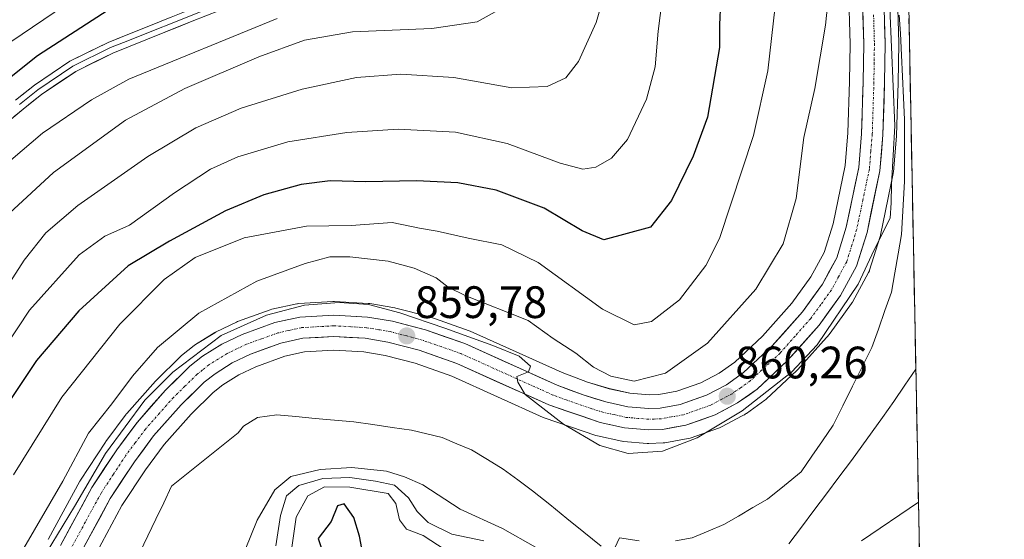
# Model space of a CAD drawing. Units: metres. Extents: x 630787 to 634241, y 4757440 to 4759819.
# Drawn here: x 634024 to 634241, y 4758463 to 4758578 of the extents above; entities that cross this region are included whole.
import ezdxf
from ezdxf.enums import TextEntityAlignment as Align

# ---------------------------------------------------------------- set-up
doc = ezdxf.new("R2010")
doc.units = ezdxf.units.M
doc.header["$MEASUREMENT"] = 0
doc.linetypes.add('TRAZO_Y_PUNTO', pattern=[1, 0.5, -0.25, 0, -0.25])
for name, color, linetype, lineweight in [('Arbolado forestal CxS', 92, 'Continuous', 0), ('Carretera de calzada única', 19, 'Continuous', 13), ('Carretera de calzada única Cxs', 19, 'Continuous', 13), ('Carretera de calzada única eje', 19, 'TRAZO_Y_PUNTO', 0), ('Carátula', 7, 'Continuous', 5), ('Corriente natural lineal', 142, 'Continuous', 13), ('Curva de nivel maestra', 36, 'Continuous', 30), ('Curva de nivel normal', 36, 'Continuous', 0), ('Entidad de ámbito territorial', 19, 'Continuous', 0), ('Entidad de ámbito territorial CxS', 92, 'Continuous', 0), ('Layer 0', 7, 'Continuous', 0), ('Municipio', 9, 'Continuous', 13), ('Municipio CxS', 142, 'Continuous', 0), ('Núcleo urbano CxS', 19, 'Continuous', 0), ('Punto de cota en terreno', 7, 'Continuous', 0), ('Rótulo de punto de cota en terreno', 19, 'Continuous', 0)]:
    doc.layers.add(name, color=color, linetype=linetype, lineweight=lineweight)
doc.styles.add('Arial', font='txt', dxfattribs={"height": 0.2})

# ---------------------------------------------------------------- blocks, each defined once
blk = doc.blocks.new('*U160')
at = {"layer": 'Arbolado forestal CxS', "color": 92, "linetype": 'Continuous', "lineweight": 0}
blk.add_polyline3d([(634206.2121, 4758584.7759, 861.0976), (634206.5695, 4758572.3666, 860.6967), (634206.4607, 4758564.0469, 860.6675), (634206.1039, 4758552.7113, 860.5965), (634205.5057, 4758545.4936, 860.5869), (634202.8227, 4758532.6932, 860.2493), (634200.8629, 4758526.3637, 860.3566), (634197.9177, 4758520.964, 860.1948), (634193.7253, 4758515.1672, 860.3522), (634187.2875, 4758507.8847, 860.2874), (634181.1793, 4758502.1797, 860.2192), (634177.7429, 4758499.7397, 860.2356), (634173.7143, 4758497.6064, 860.3076), (634168.3757, 4758495.7314, 860.2495), (634164.4203, 4758495.0285, 860.4507), (634162.3129, 4758494.9358, 860.5526), (634158.0553, 4758495.3022, 860.6204), (634153.4963, 4758496.3131, 860.2851), (634148.7471, 4758497.7715, 860.3093), (634143.1531, 4758499.8655, 860.5361), (634122.9019, 4758508.9855, 860.3284), (634122.6795, 4758509.0751, 860.3411), (634113.9927, 4758512.1211, 859.9125), (634113.7615, 4758512.1919, 859.9096), (634106.5215, 4758514.092, 860.0237), (634106.2681, 4758514.1468, 860.0182), (634100.7551, 4758515.0691, 859.8448), (634100.4335, 4758515.1051, 859.8416), (634093.0035, 4758515.5351, 859.7795), (634092.8301, 4758515.5401, 859.7783), (634092.6505, 4758515.5348, 859.7768), (634085.1505, 4758515.0848, 859.8073), (634084.8091, 4758515.0445, 859.8089), (634084.6833, 4758515.0195, 859.8092), (634079.2033, 4758513.8095, 859.884), (634078.8251, 4758513.6997, 859.8855), (634071.6447, 4758511.0895, 859.6615), (634071.3671, 4758510.9725, 859.657), (634066.8871, 4758508.8125, 859.7857), (634066.6901, 4758508.7082, 859.7976), (634066.6167, 4758508.6645, 859.801), (634062.3467, 4758506.0345, 859.7187), (634062.0429, 4758505.8204, 859.7416), (634059.2629, 4758503.5903, 859.8164), (634059.2117, 4758503.5483, 859.8156), (634059.0409, 4758503.3933, 859.8108), (634053.6809, 4758498.1433, 859.6556), (634053.5333, 4758497.9881, 859.6508), (634047.2333, 4758490.8681, 859.7794), (634047.1819, 4758490.8085, 859.7889), (634047.0701, 4758490.6667, 859.8076), (634042.6001, 4758484.6368, 859.713), (634042.5029, 4758484.4975, 859.73), (634037.0229, 4758476.1575, 859.8614), (634036.9321, 4758476.0101, 859.8883), (634036.8917, 4758475.938, 859.8989), (634029.9817, 4758463.1679, 859.7039), (634029.9271, 4758463.0621, 859.6931)], dxfattribs=at)
blk = doc.blocks.new('*U187')
at = {"layer": 'Curva de nivel normal', "color": 36, "linetype": 'Continuous', "lineweight": 0}
blk.add_polyline3d([(634131.7, 4758581.26, 890), (634124.45, 4758577.21, 890), (634114.46, 4758575.74, 890), (634096.96, 4758575, 890), (634086.38, 4758573.13, 890), (634076.34, 4758569.52, 890), (634060.03, 4758562.52, 890), (634046.92, 4758555.49, 890), (634031.05, 4758544.01, 890), (634021.41, 4758535.01, 890)], dxfattribs=at)
blk = doc.blocks.new('*U188')
at = {"layer": 'Curva de nivel normal', "color": 36, "linetype": 'Continuous', "lineweight": 0}
blk.add_polyline3d([(634022.27, 4758477.34, 870), (634032.9, 4758494.45, 870), (634045.72, 4758510.51, 870), (634055.49, 4758520.37, 870), (634062.27, 4758525.23, 870), (634073.11, 4758529.58, 870), (634086.81, 4758532.12, 870), (634096.62, 4758532.33, 870), (634105.67, 4758532.97, 870), (634111.74, 4758531.74, 870), (634115.59, 4758531.04, 870), (634122.4, 4758529.48, 870), (634129.88, 4758528.02, 870), (634137.85, 4758524.16, 870), (634152.05, 4758513.85, 870), (634159.01, 4758510.4, 870), (634162.84, 4758511.15, 870), (634168.96, 4758515.87, 870), (634174.77, 4758523.5, 870), (634177.81, 4758529.44, 870), (634185.32, 4758552.14, 870), (634188.47, 4758566.38, 870), (634190.05, 4758580.69, 870)], dxfattribs=at)
blk = doc.blocks.new('*U191')
at = {"layer": 'Curva de nivel normal', "color": 36, "linetype": 'Continuous', "lineweight": 0}
blk.add_polyline3d([(634080.34, 4758577.92, 895), (634047.69, 4758564.58, 895), (634039.44, 4758560.04, 895), (634028.65, 4758552.62, 895), (634021.65, 4758546.69, 895)], dxfattribs=at)
blk = doc.blocks.new('*U196')
at = {"layer": 'Curva de nivel normal', "color": 36, "linetype": 'Continuous', "lineweight": 0}
blk.add_polyline3d([(634024, 4758460.25, 865), (634033.1, 4758475.95, 865), (634038.8, 4758486.52, 865), (634043.96, 4758492.99, 865), (634048.49, 4758499.09, 865), (634054.01, 4758505.37, 865), (634063.09, 4758512.97, 865), (634075.87, 4758520.05, 865), (634086.54, 4758523.92, 865), (634091.99, 4758525.36, 865), (634096.33, 4758525.42, 865), (634104.79, 4758524.46, 865), (634110.55, 4758522.88, 865), (634115.41, 4758520.74, 865), (634118.04, 4758518.71, 865), (634121.9, 4758516.76, 865), (634135.66, 4758511.34, 865), (634141.17, 4758507.38, 865), (634146.14, 4758504.14, 865), (634150.08, 4758501.08, 865), (634153.89, 4758499.05, 865), (634159.02, 4758497.96, 865), (634165.88, 4758499.75, 865), (634175.18, 4758506.34, 865), (634185.78, 4758518.24, 865), (634191.86, 4758528.26, 865), (634194.67, 4758538.24, 865), (634196.4, 4758551.68, 865), (634198.82, 4758562.54, 865), (634201.19, 4758576.45, 865), (634202.09, 4758585.76, 865)], dxfattribs=at)
blk = doc.blocks.new('*U205')
at = {"layer": 'Curva de nivel normal', "color": 36, "linetype": 'Continuous', "lineweight": 0}
blk.add_polyline3d([(634214.6, 4758597.68, 860), (634216.41, 4758554.26, 860), (634215.69, 4758541.34, 860), (634215.65, 4758537.32, 860), (634215.43, 4758533.92, 860), (634211.91, 4758526.92, 860), (634208.36, 4758519.39, 860), (634199.3, 4758506.01, 860), (634193.67, 4758499.94, 860), (634182.82, 4758491.4, 860), (634172.86, 4758485.48, 860), (634165.22, 4758482.56, 860), (634157.7, 4758482.02, 860), (634151.46, 4758483.75, 860), (634143.46, 4758488.45, 860), (634134.97, 4758495.01, 860), (634133.38, 4758497.72, 860), (634133.18, 4758499.02, 860), (634135.72, 4758500.02, 860), (634136.14, 4758501.29, 860), (634133.68, 4758503.51, 860), (634127.84, 4758505.84, 860), (634117.32, 4758509.65, 860), (634107.35, 4758513.03, 860), (634100.45, 4758514.86, 860), (634094.02, 4758515.32, 860), (634086.34, 4758514.72, 860), (634078.01, 4758512.54, 860), (634068.01, 4758508.04, 860), (634057.34, 4758499.92, 860), (634051.17, 4758493.74, 860), (634042.54, 4758482.01, 860), (634035.68, 4758470.34, 860), (634029.44, 4758460.01, 860)], dxfattribs=at)
blk = doc.blocks.new('*U212')
at = {"layer": 'Curva de nivel normal', "color": 36, "linetype": 'Continuous', "lineweight": 0}
blk.add_polyline3d([(634165.64, 4758585.62, 880), (634164.27, 4758575.13, 880), (634163.61, 4758567.29, 880), (634161.73, 4758560.15, 880), (634157.54, 4758551.25, 880), (634153.98, 4758547.12, 880), (634150.56, 4758545.13, 880), (634147.73, 4758544.7, 880), (634142.7, 4758546.04, 880), (634131.01, 4758550.37, 880), (634119.67, 4758552.88, 880), (634107.01, 4758553.52, 880), (634095.67, 4758552.83, 880), (634082.67, 4758550.72, 880), (634071.67, 4758547.45, 880), (634065.67, 4758544.68, 880), (634057.71, 4758539.52, 880), (634047.81, 4758532.4, 880), (634042.37, 4758529.91, 880), (634036.7, 4758525.85, 880), (634025.77, 4758513.6, 880), (634017.86, 4758501.74, 880)], dxfattribs=at)
blk = doc.blocks.new('*U218')
at = {"layer": 'Curva de nivel normal', "color": 36, "linetype": 'Continuous', "lineweight": 0}
blk.add_polyline3d([(634033.73, 4758580.98, 905), (634021.66, 4758572.8, 905)], dxfattribs=at)
blk = doc.blocks.new('*U222')
at = {"layer": 'Curva de nivel maestra', "color": 36, "linetype": 'Continuous', "lineweight": 30}
blk.add_polyline3d([(634043.12, 4758579.76, 900), (634027.57, 4758569.7, 900), (634014.32, 4758559.18, 900)], dxfattribs=at)
blk = doc.blocks.new('*U223')
at = {"layer": 'Curva de nivel maestra', "color": 36, "linetype": 'Continuous', "lineweight": 30}
blk.add_polyline3d([(634178.05, 4758581.55, 875), (634177.84, 4758576.51, 875), (634177.78, 4758571.53, 875), (634175.14, 4758556.16, 875), (634172.01, 4758547.6, 875), (634167.26, 4758537.82, 875), (634162.57, 4758531.96, 875), (634152.34, 4758529.12, 875), (634147.58, 4758531.1, 875), (634139.21, 4758536.12, 875), (634128.59, 4758540.07, 875), (634120.15, 4758541.72, 875), (634111.03, 4758542.17, 875), (634099.92, 4758541.92, 875), (634092.01, 4758542.13, 875), (634085.67, 4758541.35, 875), (634077.43, 4758539.04, 875), (634068.94, 4758535.52, 875), (634056.63, 4758528.84, 875), (634047.5, 4758523.4, 875), (634036.67, 4758513.46, 875), (634027.34, 4758502.5, 875), (634021.34, 4758493.47, 875)], dxfattribs=at)
blk = doc.blocks.new('5PATER')
at = {"layer": 'Carátula', "linetype": 'Continuous', "lineweight": 5}
h = blk.add_hatch(color=250, dxfattribs=at)
edge = h.paths.add_edge_path()
edge.add_ellipse((0, 0.01), major_axis=(-1.33, -1.34), ratio=0.999422, start_angle=0, end_angle=360)

msp = doc.modelspace()

# ---------------------------------------------------------------- linework, layer by layer
at = {"layer": 'Arbolado forestal CxS', "color": 92, "linetype": 'Continuous', "lineweight": 0}
for points in [[(634215.45, 4758787.31, 858.32), (634240.55, 4757506.01, 1014.31)], [(634215.45, 4758787.31, 858.32), (634240.55, 4757506.01, 1014.31)], [(634206.21, 4758584.78, 861.1), (634206.57, 4758572.37, 860.7), (634206.46, 4758564.05, 860.67), (634206.1, 4758552.71, 860.6), (634205.51, 4758545.49, 860.59), (634202.82, 4758532.69, 860.25), (634200.86, 4758526.36, 860.36), (634197.92, 4758520.96, 860.19), (634193.73, 4758515.17, 860.35), (634187.29, 4758507.88, 860.29), (634181.18, 4758502.18, 860.22), (634177.74, 4758499.74, 860.24), (634173.71, 4758497.61, 860.31), (634168.38, 4758495.73, 860.25), (634164.42, 4758495.03, 860.45), (634162.31, 4758494.94, 860.55), (634158.06, 4758495.3, 860.62), (634153.5, 4758496.31, 860.29), (634148.75, 4758497.77, 860.31), (634143.15, 4758499.87, 860.54), (634122.9, 4758508.99, 860.33), (634122.68, 4758509.08, 860.34), (634113.99, 4758512.12, 859.91), (634113.76, 4758512.19, 859.91), (634106.52, 4758514.09, 860.02), (634106.27, 4758514.15, 860.02), (634100.76, 4758515.07, 859.84), (634100.43, 4758515.11, 859.84), (634093, 4758515.54, 859.78), (634092.83, 4758515.54, 859.78), (634092.65, 4758515.53, 859.78), (634085.15, 4758515.08, 859.81), (634084.81, 4758515.04, 859.81), (634084.68, 4758515.02, 859.81), (634079.2, 4758513.81, 859.88), (634078.83, 4758513.7, 859.89), (634071.64, 4758511.09, 859.66), (634071.37, 4758510.97, 859.66), (634066.89, 4758508.81, 859.79), (634066.69, 4758508.71, 859.8), (634066.62, 4758508.66, 859.8), (634062.35, 4758506.03, 859.72), (634062.04, 4758505.82, 859.74), (634059.26, 4758503.59, 859.82), (634059.21, 4758503.55, 859.82), (634059.04, 4758503.39, 859.81), (634053.68, 4758498.14, 859.66), (634053.53, 4758497.99, 859.65), (634047.23, 4758490.87, 859.78), (634047.18, 4758490.81, 859.79), (634047.07, 4758490.67, 859.81), (634042.6, 4758484.64, 859.71), (634042.5, 4758484.5, 859.73), (634037.02, 4758476.16, 859.86), (634036.93, 4758476.01, 859.89), (634036.89, 4758475.94, 859.9), (634029.98, 4758463.17, 859.7), (634029.93, 4758463.06, 859.69)], [(634039.49, 4758458.21, 855.21), (634046.16, 4758470.55, 855.62), (634051.35, 4758478.44, 855.39), (634055.47, 4758484.02, 855.5), (634061.38, 4758490.68, 855.5), (634066.27, 4758495.47, 855.71), (634068.39, 4758497.15, 855.74), (634071.91, 4758499.35, 855.87), (634075.66, 4758501.16, 855.87), (634082.01, 4758503.45, 856.2), (634086.4, 4758504.44, 856.34), (634092.85, 4758504.82, 856.46), (634099.42, 4758504.44, 856.54), (634104.13, 4758503.65, 856.6), (634110.74, 4758501.9, 856.47), (634118.81, 4758499.07, 856.87), (634138.98, 4758489.99, 858.27), (634139.21, 4758489.9, 858.28), (634150.56, 4758486, 859.47), (634150.89, 4758485.91, 859.5), (634156.25, 4758484.73, 859.36), (634156.37, 4758484.71, 859.35), (634156.63, 4758484.67, 859.33), (634161.88, 4758484.22, 858.99), (634162.14, 4758484.21, 858.98), (634162.26, 4758484.21, 858.98), (634165.38, 4758484.34, 858.87), (634165.78, 4758484.39, 858.87), (634170.88, 4758485.3, 858.59), (634171.34, 4758485.42, 858.55), (634177.83, 4758487.7, 858.52), (634178.23, 4758487.87, 858.56), (634182.83, 4758490.34, 858.72), (634183.21, 4758490.53, 858.73), (634183.3, 4758490.57, 858.74), (634183.53, 4758490.73, 858.75), (634183.73, 4758490.87, 858.76), (634187.8, 4758493.74, 858.88), (634188, 4758493.89, 858.88), (634188.12, 4758494, 858.88), (634194.87, 4758500.31, 858.97), (634195.07, 4758500.51, 858.97), (634202.01, 4758508.35, 858.68), (634202.06, 4758508.41, 858.67), (634202.19, 4758508.58, 858.66), (634206.89, 4758515.08, 858.42), (634207.06, 4758515.34, 858.43), (634207.09, 4758515.4, 858.43), (634210.64, 4758521.91, 858.69), (634210.83, 4758522.32, 858.69), (634210.88, 4758522.46, 858.7), (634213.17, 4758529.87, 858.94), (634213.24, 4758530.15, 858.95), (634216.08, 4758543.77, 859.17), (634216.09, 4758543.86, 859.18), (634216.13, 4758544.13, 859.22), (634216.79, 4758552.01, 859.72), (634216.8, 4758552.16, 859.72), (634217.17, 4758563.79, 859.5), (634217.3, 4758572.4, 858.02), (634217.3, 4758572.51, 858), (634216.92, 4758585.19, 857.94)], [(634216.92, 4758585.19, 857.94), (634217.3, 4758572.51, 858), (634217.3, 4758572.4, 858.02), (634217.17, 4758563.79, 859.5), (634216.8, 4758552.16, 859.72), (634216.79, 4758552.01, 859.72), (634216.13, 4758544.13, 859.22), (634216.09, 4758543.86, 859.18), (634216.08, 4758543.77, 859.17), (634213.24, 4758530.15, 858.95), (634213.17, 4758529.87, 858.94), (634210.88, 4758522.46, 858.7), (634210.83, 4758522.32, 858.69), (634210.64, 4758521.91, 858.69), (634207.09, 4758515.4, 858.43), (634207.06, 4758515.34, 858.43), (634206.89, 4758515.08, 858.42), (634202.19, 4758508.58, 858.66), (634202.06, 4758508.41, 858.67), (634202.01, 4758508.35, 858.68), (634195.07, 4758500.51, 858.97), (634194.87, 4758500.31, 858.97), (634188.12, 4758494, 858.88), (634188, 4758493.89, 858.88), (634187.8, 4758493.74, 858.88), (634183.73, 4758490.87, 858.76), (634183.53, 4758490.73, 858.75), (634183.3, 4758490.57, 858.74), (634183.21, 4758490.53, 858.73), (634182.83, 4758490.34, 858.72), (634178.23, 4758487.87, 858.56), (634177.83, 4758487.7, 858.52), (634171.34, 4758485.42, 858.55), (634170.88, 4758485.3, 858.59), (634165.78, 4758484.39, 858.87), (634165.38, 4758484.34, 858.87), (634162.26, 4758484.21, 858.98), (634162.14, 4758484.21, 858.98), (634161.88, 4758484.22, 858.99), (634156.63, 4758484.67, 859.33), (634156.37, 4758484.71, 859.35), (634156.25, 4758484.73, 859.36), (634150.89, 4758485.91, 859.5), (634150.56, 4758486, 859.47), (634139.21, 4758489.9, 858.28), (634138.98, 4758489.99, 858.27), (634118.81, 4758499.07, 856.87), (634110.74, 4758501.9, 856.47), (634104.13, 4758503.65, 856.6), (634099.42, 4758504.44, 856.54), (634092.85, 4758504.82, 856.46), (634086.4, 4758504.44, 856.34), (634082.01, 4758503.45, 856.2), (634075.66, 4758501.16, 855.87), (634071.91, 4758499.35, 855.87), (634068.39, 4758497.15, 855.74), (634066.27, 4758495.47, 855.71), (634061.38, 4758490.68, 855.5), (634055.47, 4758484.02, 855.5), (634051.35, 4758478.44, 855.39), (634046.16, 4758470.55, 855.62), (634039.49, 4758458.21, 855.21)]]:
    msp.add_polyline3d(points, dxfattribs=at)
at = {"layer": 'Carretera de calzada única', "color": 19, "linetype": 'Continuous', "lineweight": 13}
for points in [[(634032.62, 4758461.74), (634039.53, 4758474.51), (634045.01, 4758482.85), (634049.48, 4758488.88), (634055.78, 4758496), (634061.14, 4758501.25), (634063.92, 4758503.48), (634068.19, 4758506.11), (634072.67, 4758508.27), (634079.85, 4758510.88), (634085.33, 4758512.09), (634092.83, 4758512.54), (634100.26, 4758512.11), (634105.76, 4758511.19), (634113, 4758509.29), (634121.67, 4758506.25), (634142.01, 4758497.09), (634147.78, 4758494.93), (634152.73, 4758493.41), (634157.6, 4758492.33), (634162.25, 4758491.93), (634164.75, 4758492.04), (634169.14, 4758492.82), (634174.92, 4758494.85), (634179.32, 4758497.18), (634183.08, 4758499.85), (634189.44, 4758505.79), (634196.07, 4758513.29), (634200.46, 4758519.36), (634203.64, 4758525.19), (634205.73, 4758531.94), (634208.48, 4758545.06), (634209.1, 4758552.54), (634209.46, 4758563.98), (634209.57, 4758572.39), (634209.21, 4758584.89)], [(634213.92, 4758585.07), (634214.3, 4758572.42), (634214.17, 4758563.86), (634213.8, 4758552.26), (634213.14, 4758544.38), (634210.3, 4758530.76), (634208.01, 4758523.35), (634204.46, 4758516.84), (634199.76, 4758510.34), (634192.82, 4758502.5), (634186.07, 4758496.19), (634181.8, 4758493.17), (634176.82, 4758490.52), (634170.35, 4758488.25), (634165.26, 4758487.34), (634162.14, 4758487.21), (634156.89, 4758487.66), (634151.53, 4758488.84), (634140.21, 4758492.73), (634119.92, 4758501.86), (634111.62, 4758504.77), (634104.76, 4758506.59), (634099.75, 4758507.43), (634092.85, 4758507.82), (634085.98, 4758507.42), (634081.17, 4758506.34), (634074.5, 4758503.93), (634070.46, 4758501.98), (634066.66, 4758499.61), (634064.28, 4758497.72), (634059.21, 4758492.75), (634053.14, 4758485.91), (634048.89, 4758480.16), (634043.58, 4758472.09), (634036.82, 4758459.58)]]:
    msp.add_lwpolyline(points, dxfattribs=at)
at = {"layer": 'Carretera de calzada única Cxs', "color": 19, "linetype": 'Continuous', "lineweight": 13}
for points in [[(634032.62, 4758461.74, 859.5), (634034.92, 4758466, 859.98), (634037.23, 4758470.25, 859.88), (634039.53, 4758474.51, 860.29), (634042.27, 4758478.68, 859.62), (634045.01, 4758482.85, 859.88), (634047.25, 4758485.87, 859.61), (634049.48, 4758488.88, 859.82), (634052.63, 4758492.44, 859.65), (634055.78, 4758496, 859.95), (634058.46, 4758498.63, 859.75), (634061.14, 4758501.25, 859.82), (634063.92, 4758503.48, 859.77), (634066.06, 4758504.8, 859.98), (634068.19, 4758506.11, 859.9), (634072.67, 4758508.27, 859.74), (634076.26, 4758509.58, 859.9), (634079.85, 4758510.88, 859.86), (634082.59, 4758511.49, 859.78), (634085.33, 4758512.09, 859.76), (634089.08, 4758512.32, 859.71), (634092.83, 4758512.54, 859.69), (634096.55, 4758512.33, 859.68), (634100.26, 4758512.11, 859.71), (634103.01, 4758511.65, 859.75), (634105.76, 4758511.19, 859.83), (634109.38, 4758510.24, 859.94), (634113, 4758509.29, 859.98), (634117.34, 4758507.77, 859.88), (634121.67, 4758506.25, 860.04), (634125.74, 4758504.42, 860.06), (634129.81, 4758502.59, 859.84), (634133.87, 4758500.75, 860.03), (634137.94, 4758498.92, 860.05), (634142.01, 4758497.09, 860.05), (634144.9, 4758496.01, 860.28), (634147.78, 4758494.93, 860.44), (634150.26, 4758494.17, 860.37), (634152.73, 4758493.41, 860), (634157.6, 4758492.33, 860.04), (634162.25, 4758491.93, 860.07), (634164.75, 4758492.04, 860.07), (634169.14, 4758492.82, 860.02), (634172.03, 4758493.84, 860.16), (634174.92, 4758494.85, 860.47), (634179.32, 4758497.18, 860.33), (634183.08, 4758499.85, 860.38), (634186.26, 4758502.82, 860.13), (634189.44, 4758505.79, 860.42), (634191.65, 4758508.29, 860.11), (634193.86, 4758510.79, 860.38), (634196.07, 4758513.29, 860.2), (634198.27, 4758516.33, 860.31), (634200.46, 4758519.36, 860.32), (634202.05, 4758522.28, 860.16), (634203.64, 4758525.19, 860.39), (634204.69, 4758528.57, 860.56), (634205.73, 4758531.94, 860.43), (634206.65, 4758536.31, 860.14), (634207.56, 4758540.69, 860.2), (634208.48, 4758545.06, 860.29), (634208.79, 4758548.8, 860.34), (634209.1, 4758552.54, 860.42), (634209.22, 4758556.35, 860.44), (634209.34, 4758560.17, 860.47), (634209.46, 4758563.98, 860.54), (634209.52, 4758568.19, 860.55), (634209.57, 4758572.39, 860.62), (634209.45, 4758576.56, 860.72), (634209.33, 4758580.72, 860.71)], [(634214.05, 4758580.85, 859.54), (634214.17, 4758576.64, 859.75), (634214.3, 4758572.42, 860.05), (634214.24, 4758568.14, 860.11), (634214.17, 4758563.86, 860.22), (634214.05, 4758559.99, 860.22), (634213.92, 4758556.13, 860.23), (634213.8, 4758552.26, 860.23), (634213.47, 4758548.32, 860.18), (634213.14, 4758544.38, 860.18), (634212.19, 4758539.84, 860.25), (634211.25, 4758535.3, 860.31), (634210.3, 4758530.76, 860.24), (634209.16, 4758527.06, 860.07), (634208.01, 4758523.35, 859.95), (634206.24, 4758520.1, 860.16), (634204.46, 4758516.84, 859.97), (634202.11, 4758513.59, 860.15), (634199.76, 4758510.34, 860.05), (634197.45, 4758507.73, 860.13), (634195.13, 4758505.11, 860.14), (634192.82, 4758502.5, 860.13), (634189.45, 4758499.35, 860.07), (634186.07, 4758496.19, 859.98), (634183.94, 4758494.68, 860.02), (634181.8, 4758493.17, 860.27), (634179.31, 4758491.85, 860.1), (634176.82, 4758490.52, 860.2), (634173.59, 4758489.39, 860.34), (634170.35, 4758488.25, 860.42), (634167.81, 4758487.8, 860.37), (634165.26, 4758487.34, 860.4), (634162.14, 4758487.21, 860.42), (634159.52, 4758487.44, 860.4), (634156.89, 4758487.66, 860.39), (634154.21, 4758488.25, 860.39), (634151.53, 4758488.84, 860.41), (634147.76, 4758490.14, 860.22), (634143.98, 4758491.43, 860.02), (634140.21, 4758492.73, 859.87), (634136.15, 4758494.56, 859.68), (634132.09, 4758496.38, 859.22), (634128.04, 4758498.21, 859.28), (634123.98, 4758500.03, 859.02), (634119.92, 4758501.86, 859.05), (634115.77, 4758503.32, 859.15), (634111.62, 4758504.77, 858.74), (634108.19, 4758505.68, 858.52), (634104.76, 4758506.59, 858.69), (634102.26, 4758507.01, 858.8), (634099.75, 4758507.43, 858.93), (634096.3, 4758507.63, 858.91), (634092.85, 4758507.82, 858.98), (634089.42, 4758507.62, 858.97), (634085.98, 4758507.42, 859.03), (634081.17, 4758506.34, 858.87), (634077.84, 4758505.14, 858.85), (634074.5, 4758503.93, 859.03), (634070.46, 4758501.98, 858.59), (634066.66, 4758499.61, 858.85), (634064.28, 4758497.72, 858.66), (634061.75, 4758495.24, 857.56), (634059.21, 4758492.75, 857.75), (634056.18, 4758489.33, 858.63), (634053.14, 4758485.91, 858.42), (634051.02, 4758483.04, 858.64), (634048.89, 4758480.16, 858.18), (634046.24, 4758476.13, 858.6), (634043.58, 4758472.09, 858.47), (634041.33, 4758467.92, 858.61), (634039.07, 4758463.75, 858.12), (634036.82, 4758459.58, 858.79)]]:
    msp.add_polyline3d(points, dxfattribs=at)
at = {"layer": 'Carretera de calzada única eje', "color": 19, "linetype": 'TRAZO_Y_PUNTO', "lineweight": 0}
msp.add_lwpolyline([(634211.75, 4758578.73), (634211.94, 4758572.4), (634211.87, 4758568.13), (634211.82, 4758563.92), (634211.46, 4758552.4), (634211.14, 4758548.66), (634210.82, 4758544.72), (634209.39, 4758537.91), (634208.01, 4758531.35), (634206.98, 4758527.98), (634205.82, 4758524.27), (634204.05, 4758521.01), (634202.46, 4758518.1), (634200.12, 4758514.84), (634197.92, 4758511.81), (634194.44, 4758507.89), (634191.14, 4758504.14), (634187.96, 4758501.18), (634184.57, 4758498.02), (634182.44, 4758496.51), (634180.57, 4758495.18), (634178.35, 4758494.01), (634175.87, 4758492.68), (634172.98, 4758491.67), (634169.75, 4758490.52), (634167.21, 4758490.08), (634165.01, 4758489.68), (634163.44, 4758489.61), (634162.19, 4758489.57), (634159.87, 4758489.76), (634157.25, 4758489.99), (634154.57, 4758490.59), (634152.12, 4758491.13), (634149.66, 4758491.89), (634144, 4758493.83), (634141.1, 4758494.91), (634120.8, 4758504.06), (634116.46, 4758505.58), (634112.3, 4758507.02), (634108.89, 4758507.93), (634105.26, 4758508.89), (634102.75, 4758509.31), (634100.01, 4758509.76), (634096.55, 4758509.97), (634092.83, 4758510.18), (634085.66, 4758509.76), (634082.92, 4758509.15), (634080.51, 4758508.6), (634076.92, 4758507.31), (634073.57, 4758506.09), (634069.32, 4758504.05), (634067.42, 4758502.86), (634065.3, 4758501.55), (634063.89, 4758500.43), (634062.71, 4758499.48), (634060.03, 4758496.85), (634057.5, 4758494.36), (634054.46, 4758490.94), (634051.32, 4758487.39), (634049.07, 4758484.38), (634046.96, 4758481.51), (634044.3, 4758477.47), (634041.57, 4758473.3), (634038.1, 4758466.91), (634034.73, 4758460.66)], dxfattribs=at)
at = {"layer": 'Corriente natural lineal', "color": 142, "linetype": 'Continuous', "lineweight": 13}
for points in [[(634221.07, 4758500.6, 856.86), (634218.63, 4758497.06, 856.82), (634216.19, 4758493.51, 856.73), (634213.75, 4758489.96, 856.76), (634211.47, 4758486.79, 856.69), (634209.18, 4758483.61, 856.7), (634206.9, 4758480.44, 856.69), (634204.13, 4758476.78, 856.74), (634201.37, 4758473.11, 856.68), (634198.6, 4758469.45, 856.82), (634195.84, 4758465.78, 856.81), (634193.07, 4758462.12, 856.76)], [(634151.73, 4758461.61, 856.81), (634147.95, 4758464.65, 856.81), (634144.17, 4758467.7, 856.64), (634140.39, 4758470.74, 856.57), (634136.61, 4758473.79, 856.39), (634133.37, 4758476.18, 856.5), (634130.13, 4758478.56, 856.27), (634126.67, 4758480.69, 856.25), (634123.2, 4758482.82, 856.28), (634119.96, 4758484.17, 856.33), (634116.72, 4758485.51, 856.46), (634113.33, 4758486.33, 856.39), (634109.93, 4758487.15, 856.39), (634105.69, 4758487.77, 856.59), (634101.45, 4758488.39, 856.33), (634097.21, 4758489.01, 856.32), (634092.97, 4758489.39, 856.3), (634088.73, 4758489.76, 856.08), (634084.49, 4758490.14, 855.86), (634080.25, 4758490.51, 855.8), (634076.02, 4758489.97, 855.79), (634072.93, 4758488.01, 855.74), (634071.73, 4758486.57, 855.69), (634068.07, 4758483.63, 855.53), (634064.41, 4758480.69, 855.46), (634060.76, 4758477.76, 855.3), (634057.1, 4758474.82, 855.19), (634055.36, 4758471.16, 855.13), (634053.62, 4758467.5, 855.1), (634051.87, 4758463.84, 854.98), (634050.13, 4758460.18, 854.95)]]:
    msp.add_polyline3d(points, dxfattribs=at)
at = {"layer": 'Curva de nivel maestra', "color": 36, "linetype": 'Continuous', "lineweight": 30}
msp.add_polyline3d([(634098.98, 4758461.09, 875), (634098.52, 4758463.79, 875), (634097.24, 4758467.91, 875), (634095.14, 4758470.95, 875), (634093.63, 4758470.45, 875), (634092.23, 4758467.01, 875), (634089.35, 4758463.28, 875), (634090.18, 4758460.85, 875)], dxfattribs=at)
at = {"layer": 'Curva de nivel normal', "color": 36, "linetype": 'Continuous', "lineweight": 0}
for points in [[(634152.4, 4758583.16, 885), (634150.65, 4758577.04, 885), (634146.75, 4758568.49, 885), (634143.98, 4758564.85, 885), (634139.83, 4758562.92, 885), (634132.04, 4758562.66, 885), (634119.28, 4758564.95, 885), (634107.63, 4758565.67, 885), (634097.81, 4758564.91, 885), (634085.86, 4758562.39, 885), (634072.42, 4758558.2, 885), (634062.43, 4758553.8, 885), (634051.87, 4758547.5, 885), (634036.46, 4758536.68, 885), (634029.42, 4758530.68, 885), (634024.64, 4758524.68, 885), (634020.11, 4758517.68, 885)], [(634070.8, 4758454.57, 860), (634075.98, 4758467.34, 860), (634079.84, 4758474.01, 860), (634083.36, 4758476.96, 860), (634089.81, 4758478.5, 860), (634096.81, 4758478.94, 860), (634104.45, 4758478.1, 860), (634108.4, 4758476.85, 860), (634112.48, 4758475.1, 860), (634120.64, 4758469.76, 860), (634129.98, 4758465.46, 860), (634137.23, 4758461.35, 860)], [(634125.91, 4758462.72, 865), (634118.82, 4758464.26, 865), (634113.65, 4758466.82, 865), (634111.23, 4758469.21, 865), (634109.29, 4758472.24, 865), (634106.21, 4758475.03, 865), (634102.01, 4758475.88, 865), (634096.34, 4758476.73, 865), (634090.38, 4758476.51, 865), (634085.12, 4758474.97, 865), (634082.41, 4758472.68, 865), (634081.11, 4758468.34, 865), (634080.06, 4758461.68, 865)], [(634117.38, 4758460.75, 870), (634112.54, 4758463.93, 870), (634108.82, 4758465.36, 870), (634107.31, 4758467.42, 870), (634106.48, 4758471, 870), (634104.79, 4758473.19, 870), (634096.34, 4758474.61, 870), (634090.79, 4758474.65, 870), (634087.11, 4758472.68, 870), (634084.51, 4758468.01, 870), (634083.41, 4758460.24, 870)], [(634209.06, 4758462.77, 860), (634221.64, 4758471.26, 860)]]:
    msp.add_polyline3d(points, dxfattribs=at)
at = {"layer": 'Entidad de ámbito territorial', "color": 19, "linetype": 'Continuous', "lineweight": 0}
for points in [[(634217.37, 4758578.69, 858.55), (634217.65, 4758574.6, 859.07), (634217.88, 4758569.87, 859.15), (634218.11, 4758565.14, 859.3), (634218.34, 4758560.42, 859.6), (634218.57, 4758555.69, 859.75), (634218.56, 4758551.12, 859.71), (634218.56, 4758546.55, 859.58), (634218.55, 4758541.98, 859.27), (634218.33, 4758538.09, 858.94), (634218.1, 4758534.19, 858.95), (634217.88, 4758530.3, 858.7), (634217.15, 4758526.06, 858.58), (634216.43, 4758521.83, 858.38), (634215.7, 4758517.59, 858.12), (634214.25, 4758513.52, 857.84), (634212.8, 4758509.44, 857.61), (634211.35, 4758505.37, 857.64), (634209.22, 4758501.1, 857.68), (634207.1, 4758496.83, 857.68), (634204.97, 4758492.56, 857.84), (634202.85, 4758488.29, 858.32), (634200.51, 4758484.84, 858.24), (634198.16, 4758481.4, 858.04), (634195.82, 4758477.95, 857.91), (634192.09, 4758474.94, 858.04), (634188.37, 4758471.92, 857.66), (634185.17, 4758470.07, 857.51), (634181.96, 4758468.23, 857.71), (634178.76, 4758466.38, 857.68), (634175.28, 4758464.89, 857.61), (634171.8, 4758463.4, 857.53), (634168.12, 4758462.79, 857.5)], [(634160.12, 4758462.79, 856.87), (634155.79, 4758463.39, 856.61), (634153.77, 4758459.15, 856.8)]]:
    msp.add_polyline3d(points, dxfattribs=at)
at = {"layer": 'Entidad de ámbito territorial CxS', "color": 92, "linetype": 'Continuous', "lineweight": 0}
for points in [[(634217.37, 4758578.69, 858.55), (634217.65, 4758574.6, 859.07), (634217.88, 4758569.87, 859.15), (634218.11, 4758565.14, 859.3), (634218.34, 4758560.42, 859.6), (634218.57, 4758555.69, 859.75), (634218.56, 4758551.12, 859.71), (634218.56, 4758546.55, 859.58), (634218.55, 4758541.98, 859.27), (634218.33, 4758538.09, 858.94), (634218.1, 4758534.19, 858.95), (634217.88, 4758530.3, 858.7), (634217.15, 4758526.06, 858.58), (634216.43, 4758521.83, 858.38), (634215.7, 4758517.59, 858.12), (634214.25, 4758513.52, 857.84), (634212.8, 4758509.44, 857.61), (634211.35, 4758505.37, 857.64), (634209.22, 4758501.1, 857.68), (634207.1, 4758496.83, 857.68), (634204.97, 4758492.56, 857.84), (634202.85, 4758488.29, 858.32), (634200.51, 4758484.84, 858.24), (634198.16, 4758481.4, 858.04), (634195.82, 4758477.95, 857.91), (634192.09, 4758474.94, 858.04), (634188.37, 4758471.92, 857.66), (634185.17, 4758470.07, 857.51), (634181.96, 4758468.23, 857.71), (634178.76, 4758466.38, 857.68), (634175.28, 4758464.89, 857.61), (634171.8, 4758463.4, 857.53), (634168.12, 4758462.79, 857.5)], [(634160.12, 4758462.79, 856.87), (634155.79, 4758463.39, 856.61), (634153.77, 4758459.15, 856.8)]]:
    msp.add_polyline3d(points, dxfattribs=at)
at = {"layer": 'Layer 0', "linetype": 'Continuous', "lineweight": 0}
for points in [[(634067.65, 4758579.73), (634061.62, 4758577.32), (634055.6, 4758574.91), (634044.14, 4758570.33), (634035.98, 4758566.28), (634028.4, 4758561.15), (634024.36, 4758557.96), (634020.43, 4758554.65)], [(634022.73, 4758559.95), (634026.88, 4758563.23), (634034.68, 4758568.51), (634043.09, 4758572.68), (634048.91, 4758575.01), (634060.67, 4758579.71)], [(634064.16, 4758579.72), (634046.53, 4758572.67), (634043.62, 4758571.51), (634035.33, 4758567.4), (634027.64, 4758562.19), (634023.55, 4758558.96)]]:
    msp.add_lwpolyline(points, dxfattribs=at)
for points in [[(634064.64, 4758578.53, 897.6), (634061.62, 4758577.32, 897.32), (634058.61, 4758576.12, 897.37), (634055.6, 4758574.91, 897.64), (634051.78, 4758573.38, 897.86), (634047.96, 4758571.86, 897.67), (634044.14, 4758570.33, 897.9), (634040.06, 4758568.31, 898.26), (634035.98, 4758566.28, 898.19), (634032.19, 4758563.72, 898.42), (634028.4, 4758561.15, 898.21), (634026.38, 4758559.56, 898.51), (634024.36, 4758557.96, 898.4), (634022.4, 4758556.31, 898.23)], [(634022.73, 4758559.95, 898.7), (634024.81, 4758561.59, 898.64), (634026.88, 4758563.23, 898.63), (634030.78, 4758565.87, 898.55), (634034.68, 4758568.51, 898.46), (634038.89, 4758570.6, 898.3), (634043.09, 4758572.68, 898.09), (634046, 4758573.85, 898.18), (634048.91, 4758575.01, 898.06), (634052.83, 4758576.58, 897.86), (634056.75, 4758578.14, 897.82)]]:
    msp.add_polyline3d(points, dxfattribs=at)
at = {"layer": 'Municipio', "color": 9, "linetype": 'Continuous', "lineweight": 13}
for points in [[(634217.37, 4758578.69, 858.55), (634217.65, 4758574.6, 859.07), (634217.88, 4758569.87, 859.15), (634218.11, 4758565.14, 859.3), (634218.34, 4758560.42, 859.6), (634218.57, 4758555.69, 859.75), (634218.56, 4758551.12, 859.71), (634218.56, 4758546.55, 859.58), (634218.55, 4758541.98, 859.27), (634218.33, 4758538.09, 858.94), (634218.1, 4758534.19, 858.95), (634217.88, 4758530.3, 858.7), (634217.15, 4758526.06, 858.58), (634216.43, 4758521.83, 858.38), (634215.7, 4758517.59, 858.12), (634214.25, 4758513.52, 857.84), (634212.8, 4758509.44, 857.61), (634211.35, 4758505.37, 857.64), (634209.22, 4758501.1, 857.68), (634207.1, 4758496.83, 857.68), (634204.97, 4758492.56, 857.84), (634202.85, 4758488.29, 858.32), (634200.51, 4758484.84, 858.24), (634198.16, 4758481.4, 858.04), (634195.82, 4758477.95, 857.91), (634192.09, 4758474.94, 858.04), (634188.37, 4758471.92, 857.66), (634185.17, 4758470.07, 857.51), (634181.96, 4758468.23, 857.71), (634178.76, 4758466.38, 857.68), (634175.28, 4758464.89, 857.61), (634171.8, 4758463.4, 857.53), (634168.12, 4758462.79, 857.5)], [(634217.37, 4758578.69, 858.55), (634217.65, 4758574.6, 859.07), (634217.88, 4758569.87, 859.15), (634218.11, 4758565.14, 859.3), (634218.34, 4758560.42, 859.6), (634218.57, 4758555.69, 859.75), (634218.56, 4758551.12, 859.71), (634218.56, 4758546.55, 859.58), (634218.55, 4758541.98, 859.27), (634218.33, 4758538.09, 858.94), (634218.1, 4758534.19, 858.95), (634217.88, 4758530.3, 858.7), (634217.15, 4758526.06, 858.58), (634216.43, 4758521.83, 858.38), (634215.7, 4758517.59, 858.12), (634214.25, 4758513.52, 857.84), (634212.8, 4758509.44, 857.61), (634211.35, 4758505.37, 857.64), (634209.22, 4758501.1, 857.68), (634207.1, 4758496.83, 857.68), (634204.97, 4758492.56, 857.84), (634202.85, 4758488.29, 858.32), (634200.51, 4758484.84, 858.24), (634198.16, 4758481.4, 858.04), (634195.82, 4758477.95, 857.91), (634192.09, 4758474.94, 858.04), (634188.37, 4758471.92, 857.66), (634185.17, 4758470.07, 857.51), (634181.96, 4758468.23, 857.71), (634178.76, 4758466.38, 857.68), (634175.28, 4758464.89, 857.61), (634171.8, 4758463.4, 857.53), (634168.12, 4758462.79, 857.5)], [(634160.12, 4758462.79, 856.87), (634155.79, 4758463.39, 856.61), (634153.77, 4758459.15, 856.8)], [(634160.12, 4758462.79, 856.87), (634155.79, 4758463.39, 856.61), (634153.77, 4758459.15, 856.8)]]:
    msp.add_polyline3d(points, dxfattribs=at)
at = {"layer": 'Municipio CxS', "color": 142, "linetype": 'Continuous', "lineweight": 0}
for points in [[(634168.12, 4758462.79, 857.5), (634171.8, 4758463.4, 857.53), (634175.28, 4758464.89, 857.61), (634178.76, 4758466.38, 857.68), (634181.96, 4758468.23, 857.71), (634185.17, 4758470.07, 857.51), (634188.37, 4758471.92, 857.66), (634192.09, 4758474.94, 858.04), (634195.82, 4758477.95, 857.91), (634198.16, 4758481.4, 858.04), (634200.51, 4758484.84, 858.24), (634202.85, 4758488.29, 858.32), (634204.97, 4758492.56, 857.84), (634207.1, 4758496.83, 857.68), (634209.22, 4758501.1, 857.68), (634211.35, 4758505.37, 857.64), (634212.8, 4758509.44, 857.61), (634214.25, 4758513.52, 857.84), (634215.7, 4758517.59, 858.12), (634216.43, 4758521.83, 858.38), (634217.15, 4758526.06, 858.58), (634217.88, 4758530.3, 858.7), (634218.1, 4758534.19, 858.95), (634218.33, 4758538.09, 858.94), (634218.55, 4758541.98, 859.27), (634218.56, 4758546.55, 859.58), (634218.56, 4758551.12, 859.71), (634218.57, 4758555.69, 859.75), (634218.34, 4758560.42, 859.6), (634218.11, 4758565.14, 859.3), (634217.88, 4758569.87, 859.15), (634217.65, 4758574.6, 859.07), (634217.37, 4758578.69, 858.55)], [(634217.37, 4758578.69, 858.55), (634217.65, 4758574.6, 859.07), (634217.88, 4758569.87, 859.15), (634218.11, 4758565.14, 859.3), (634218.34, 4758560.42, 859.6), (634218.57, 4758555.69, 859.75), (634218.56, 4758551.12, 859.71), (634218.56, 4758546.55, 859.58), (634218.55, 4758541.98, 859.27), (634218.33, 4758538.09, 858.94), (634218.1, 4758534.19, 858.95), (634217.88, 4758530.3, 858.7), (634217.15, 4758526.06, 858.58), (634216.43, 4758521.83, 858.38), (634215.7, 4758517.59, 858.12), (634214.25, 4758513.52, 857.84), (634212.8, 4758509.44, 857.61), (634211.35, 4758505.37, 857.64), (634209.22, 4758501.1, 857.68), (634207.1, 4758496.83, 857.68), (634204.97, 4758492.56, 857.84), (634202.85, 4758488.29, 858.32), (634200.51, 4758484.84, 858.24), (634198.16, 4758481.4, 858.04), (634195.82, 4758477.95, 857.91), (634192.09, 4758474.94, 858.04), (634188.37, 4758471.92, 857.66), (634185.17, 4758470.07, 857.51), (634181.96, 4758468.23, 857.71), (634178.76, 4758466.38, 857.68), (634175.28, 4758464.89, 857.61), (634171.8, 4758463.4, 857.53), (634168.12, 4758462.79, 857.5)], [(634219.55, 4758577.94, 858.1), (634219.65, 4758572.96, 858.4), (634219.75, 4758567.97, 858.33), (634219.84, 4758562.98, 858.82), (634219.94, 4758557.99, 859.54), (634220.04, 4758553.01, 859.5), (634220.14, 4758548.02, 859.42), (634220.23, 4758543.03, 859.02), (634220.33, 4758538.04, 858.11), (634220.43, 4758533.06, 857.73), (634220.53, 4758528.07, 857.35), (634220.63, 4758523.08, 857.21), (634220.72, 4758518.1, 857.01), (634220.82, 4758513.11, 857.02), (634220.92, 4758508.12, 856.88), (634221.02, 4758503.13, 856.84), (634221.11, 4758498.15, 856.88), (634221.21, 4758493.16, 856.9), (634221.31, 4758488.17, 857.43), (634221.41, 4758483.19, 858.02), (634221.5, 4758478.2, 858.31), (634221.6, 4758473.21, 859.31), (634221.7, 4758468.22, 860.36), (634221.8, 4758463.24, 861.6), (634221.9, 4758458.25, 864.4)], [(634153.77, 4758459.15, 856.8), (634155.79, 4758463.39, 856.61), (634160.12, 4758462.79, 856.87)], [(634160.12, 4758462.79, 856.87), (634155.79, 4758463.39, 856.61), (634153.77, 4758459.15, 856.8)]]:
    msp.add_polyline3d(points, dxfattribs=at)
at = {"layer": 'Núcleo urbano CxS', "color": 19, "linetype": 'Continuous', "lineweight": 0}
for points in [[(634029.93, 4758463.06, 859.69), (634029.98, 4758463.17, 859.7), (634036.89, 4758475.94, 859.9), (634036.93, 4758476.01, 859.89), (634037.02, 4758476.16, 859.86), (634042.5, 4758484.5, 859.73), (634042.6, 4758484.64, 859.71), (634047.07, 4758490.67, 859.81), (634047.18, 4758490.81, 859.79), (634047.23, 4758490.87, 859.78), (634053.53, 4758497.99, 859.65), (634053.68, 4758498.14, 859.66), (634059.04, 4758503.39, 859.81), (634059.21, 4758503.55, 859.82), (634059.26, 4758503.59, 859.82), (634062.04, 4758505.82, 859.74), (634062.35, 4758506.03, 859.72), (634066.62, 4758508.66, 859.8), (634066.69, 4758508.71, 859.8), (634066.89, 4758508.81, 859.79), (634071.37, 4758510.97, 859.66), (634071.64, 4758511.09, 859.66), (634078.83, 4758513.7, 859.89), (634079.2, 4758513.81, 859.88), (634084.68, 4758515.02, 859.81), (634084.81, 4758515.04, 859.81), (634085.15, 4758515.08, 859.81), (634092.65, 4758515.53, 859.78), (634092.83, 4758515.54, 859.78), (634093, 4758515.54, 859.78), (634100.43, 4758515.11, 859.84), (634100.76, 4758515.07, 859.84), (634106.27, 4758514.15, 860.02), (634106.52, 4758514.09, 860.02), (634113.76, 4758512.19, 859.91), (634113.99, 4758512.12, 859.91), (634122.68, 4758509.08, 860.34), (634122.9, 4758508.99, 860.33), (634143.15, 4758499.87, 860.54), (634148.75, 4758497.77, 860.31), (634153.5, 4758496.31, 860.29), (634158.06, 4758495.3, 860.62), (634162.31, 4758494.94, 860.55), (634164.42, 4758495.03, 860.45), (634168.38, 4758495.73, 860.25), (634173.71, 4758497.61, 860.31), (634177.74, 4758499.74, 860.24), (634181.18, 4758502.18, 860.22), (634187.29, 4758507.88, 860.29), (634193.73, 4758515.17, 860.35), (634197.92, 4758520.96, 860.19), (634200.86, 4758526.36, 860.36), (634202.82, 4758532.69, 860.25), (634205.51, 4758545.49, 860.59), (634206.1, 4758552.71, 860.6), (634206.46, 4758564.05, 860.67), (634206.57, 4758572.37, 860.7), (634206.21, 4758584.78, 861.1)], [(634206.21, 4758584.78, 861.1), (634206.57, 4758572.37, 860.7), (634206.46, 4758564.05, 860.67), (634206.1, 4758552.71, 860.6), (634205.51, 4758545.49, 860.59), (634202.82, 4758532.69, 860.25), (634200.86, 4758526.36, 860.36), (634197.92, 4758520.96, 860.19), (634193.73, 4758515.17, 860.35), (634187.29, 4758507.88, 860.29), (634181.18, 4758502.18, 860.22), (634177.74, 4758499.74, 860.24), (634173.71, 4758497.61, 860.31), (634168.38, 4758495.73, 860.25), (634164.42, 4758495.03, 860.45), (634162.31, 4758494.94, 860.55), (634158.06, 4758495.3, 860.62), (634153.5, 4758496.31, 860.29), (634148.75, 4758497.77, 860.31), (634143.15, 4758499.87, 860.54), (634122.9, 4758508.99, 860.33), (634122.68, 4758509.08, 860.34), (634113.99, 4758512.12, 859.91), (634113.76, 4758512.19, 859.91), (634106.52, 4758514.09, 860.02), (634106.27, 4758514.15, 860.02), (634100.76, 4758515.07, 859.84), (634100.43, 4758515.11, 859.84), (634093, 4758515.54, 859.78), (634092.83, 4758515.54, 859.78), (634092.65, 4758515.53, 859.78), (634085.15, 4758515.08, 859.81), (634084.81, 4758515.04, 859.81), (634084.68, 4758515.02, 859.81), (634079.2, 4758513.81, 859.88), (634078.83, 4758513.7, 859.89), (634071.64, 4758511.09, 859.66), (634071.37, 4758510.97, 859.66), (634066.89, 4758508.81, 859.79), (634066.69, 4758508.71, 859.8), (634066.62, 4758508.66, 859.8), (634062.35, 4758506.03, 859.72), (634062.04, 4758505.82, 859.74), (634059.26, 4758503.59, 859.82), (634059.21, 4758503.55, 859.82), (634059.04, 4758503.39, 859.81), (634053.68, 4758498.14, 859.66), (634053.53, 4758497.99, 859.65), (634047.23, 4758490.87, 859.78), (634047.18, 4758490.81, 859.79), (634047.07, 4758490.67, 859.81), (634042.6, 4758484.64, 859.71), (634042.5, 4758484.5, 859.73), (634037.02, 4758476.16, 859.86), (634036.93, 4758476.01, 859.89), (634036.89, 4758475.94, 859.9), (634029.98, 4758463.17, 859.7), (634029.93, 4758463.06, 859.69)], [(634216.92, 4758585.19, 857.94), (634217.3, 4758572.51, 858), (634217.3, 4758572.4, 858.02), (634217.17, 4758563.79, 859.5), (634216.8, 4758552.16, 859.72), (634216.79, 4758552.01, 859.72), (634216.13, 4758544.13, 859.22), (634216.09, 4758543.86, 859.18), (634216.08, 4758543.77, 859.17), (634213.24, 4758530.15, 858.95), (634213.17, 4758529.87, 858.94), (634210.88, 4758522.46, 858.7), (634210.83, 4758522.32, 858.69), (634210.64, 4758521.91, 858.69), (634207.09, 4758515.4, 858.43), (634207.06, 4758515.34, 858.43), (634206.89, 4758515.08, 858.42), (634202.19, 4758508.58, 858.66), (634202.06, 4758508.41, 858.67), (634202.01, 4758508.35, 858.68), (634195.07, 4758500.51, 858.97), (634194.87, 4758500.31, 858.97), (634188.12, 4758494, 858.88), (634188, 4758493.89, 858.88), (634187.8, 4758493.74, 858.88), (634183.73, 4758490.87, 858.76), (634183.53, 4758490.73, 858.75), (634183.3, 4758490.57, 858.74), (634183.21, 4758490.53, 858.73), (634182.83, 4758490.34, 858.72), (634178.23, 4758487.87, 858.56), (634177.83, 4758487.7, 858.52), (634171.34, 4758485.42, 858.55), (634170.88, 4758485.3, 858.59), (634165.78, 4758484.39, 858.87), (634165.38, 4758484.34, 858.87), (634162.26, 4758484.21, 858.98), (634162.14, 4758484.21, 858.98), (634161.88, 4758484.22, 858.99), (634156.63, 4758484.67, 859.33), (634156.37, 4758484.71, 859.35), (634156.25, 4758484.73, 859.36), (634150.89, 4758485.91, 859.5), (634150.56, 4758486, 859.47), (634139.21, 4758489.9, 858.28), (634138.98, 4758489.99, 858.27), (634118.81, 4758499.07, 856.87), (634110.74, 4758501.9, 856.47), (634104.13, 4758503.65, 856.6), (634099.42, 4758504.44, 856.54), (634092.85, 4758504.82, 856.46), (634086.4, 4758504.44, 856.34), (634082.01, 4758503.45, 856.2), (634075.66, 4758501.16, 855.87), (634071.91, 4758499.35, 855.87), (634068.39, 4758497.15, 855.74), (634066.27, 4758495.47, 855.71), (634061.38, 4758490.68, 855.5), (634055.47, 4758484.02, 855.5), (634051.35, 4758478.44, 855.39), (634046.16, 4758470.55, 855.62), (634039.49, 4758458.21, 855.21)], [(634216.92, 4758585.19, 857.94), (634217.3, 4758572.51, 858), (634217.3, 4758572.4, 858.02), (634217.17, 4758563.79, 859.5), (634216.8, 4758552.16, 859.72), (634216.79, 4758552.01, 859.72), (634216.13, 4758544.13, 859.22), (634216.09, 4758543.86, 859.18), (634216.08, 4758543.77, 859.17), (634213.24, 4758530.15, 858.95), (634213.17, 4758529.87, 858.94), (634210.88, 4758522.46, 858.7), (634210.83, 4758522.32, 858.69), (634210.64, 4758521.91, 858.69), (634207.09, 4758515.4, 858.43), (634207.06, 4758515.34, 858.43), (634206.89, 4758515.08, 858.42), (634202.19, 4758508.58, 858.66), (634202.06, 4758508.41, 858.67), (634202.01, 4758508.35, 858.68), (634195.07, 4758500.51, 858.97), (634194.87, 4758500.31, 858.97), (634188.12, 4758494, 858.88), (634188, 4758493.89, 858.88), (634187.8, 4758493.74, 858.88), (634183.73, 4758490.87, 858.76), (634183.53, 4758490.73, 858.75), (634183.3, 4758490.57, 858.74), (634183.21, 4758490.53, 858.73), (634182.83, 4758490.34, 858.72), (634178.23, 4758487.87, 858.56), (634177.83, 4758487.7, 858.52), (634171.34, 4758485.42, 858.55), (634170.88, 4758485.3, 858.59), (634165.78, 4758484.39, 858.87), (634165.38, 4758484.34, 858.87), (634162.26, 4758484.21, 858.98), (634162.14, 4758484.21, 858.98), (634161.88, 4758484.22, 858.99), (634156.63, 4758484.67, 859.33), (634156.37, 4758484.71, 859.35), (634156.25, 4758484.73, 859.36), (634150.89, 4758485.91, 859.5), (634150.56, 4758486, 859.47), (634139.21, 4758489.9, 858.28), (634138.98, 4758489.99, 858.27), (634118.81, 4758499.07, 856.87), (634110.74, 4758501.9, 856.47), (634104.13, 4758503.65, 856.6), (634099.42, 4758504.44, 856.54), (634092.85, 4758504.82, 856.46), (634086.4, 4758504.44, 856.34), (634082.01, 4758503.45, 856.2), (634075.66, 4758501.16, 855.87), (634071.91, 4758499.35, 855.87), (634068.39, 4758497.15, 855.74), (634066.27, 4758495.47, 855.71), (634061.38, 4758490.68, 855.5), (634055.47, 4758484.02, 855.5), (634051.35, 4758478.44, 855.39), (634046.16, 4758470.55, 855.62), (634039.49, 4758458.21, 855.21)]]:
    msp.add_polyline3d(points, dxfattribs=at)

# ---------------------------------------------------------------- block references
at = {"layer": 'Arbolado forestal CxS', "color": 92, "linetype": 'Continuous', "lineweight": 0}
msp.add_blockref('*U160', (0, 0), dxfattribs=at)
at = {"layer": 'Curva de nivel maestra', "color": 36, "linetype": 'Continuous', "lineweight": 30}
for name in ['*U222', '*U223']:
    msp.add_blockref(name, (0, 0), dxfattribs=at)
at = {"layer": 'Curva de nivel normal', "color": 36, "linetype": 'Continuous', "lineweight": 0}
for name in ['*U218', '*U191', '*U187', '*U212', '*U188', '*U196', '*U205']:
    msp.add_blockref(name, (0, 0), dxfattribs=at)
at = {"layer": 'Punto de cota en terreno', "linetype": 'Continuous', "lineweight": 0}
for p in [(634108.9, 4758507.94, 859.78), (634179.52, 4758494.63, 860.26)]:
    msp.add_blockref('5PATER', p, dxfattribs=at)

# ---------------------------------------------------------------- texts
at = {"layer": 'Rótulo de punto de cota en terreno', "color": 19, "linetype": 'Continuous', "lineweight": 0, "style": 'Arial'}
for s, p in [('859,78', (634110.66, 4758509.7)), ('860,26', (634181.28, 4758496.39))]:
    msp.add_text(s, height=7, dxfattribs=at).set_placement(p, align=Align.BOTTOM_LEFT)

doc.saveas('drawing.dxf')
